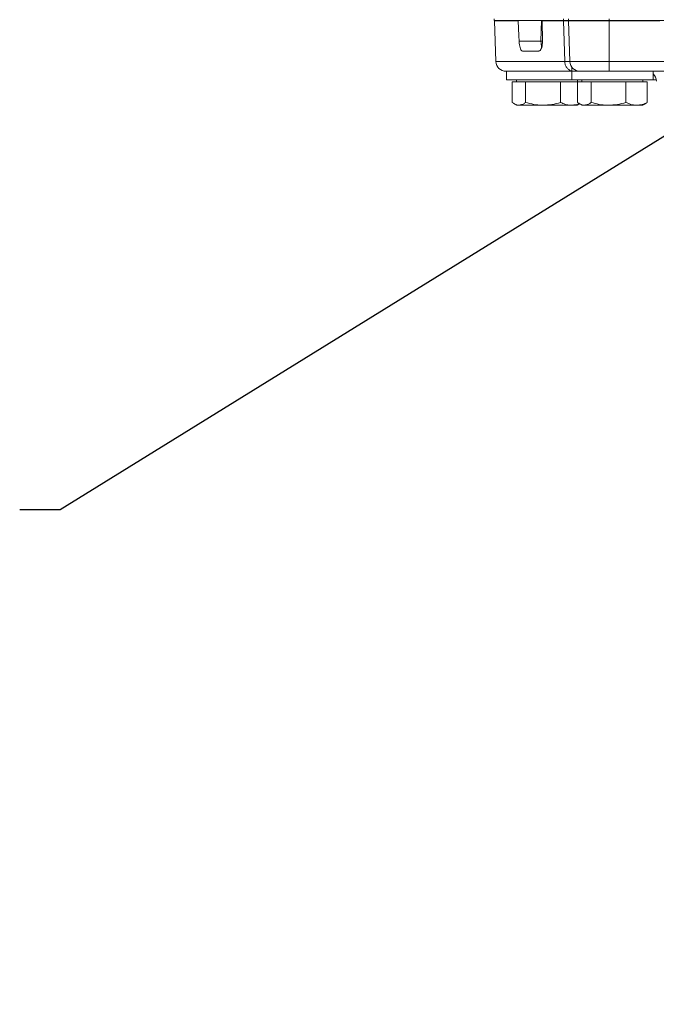
# Model space of a CAD drawing. Units: millimetres. Extents: x 11 to 1180, y 5 to 832.
# Drawn here: x 447 to 494, y 493 to 566 of the extents above; entities that cross this region are included whole.
import ezdxf

# ---------------------------------------------------------------- set-up
doc = ezdxf.new("R2010")
doc.units = ezdxf.units.MM
doc.linetypes.add('PHANTOM', pattern=[12.7, 6.35, -1.27, 1.27, -1.27, 1.27, -1.27])
doc.layers.add('SLD-0', color=7, linetype='Continuous')
doc.dimstyles.new('SLDDIMSTYLE0', dxfattribs={"dimtxt": 0, "dimasz": 1, "dimexe": 0, "dimexo": 0.0625, "dimgap": 0, "dimtad": 0, "dimtih": 1, "dimtoh": 1, "dimdec": 0, "dimrnd": 1e-09, "dimzin": 0, "dimdsep": 46, "dimtxsty": 'Standard', "dimblk1": 'DOT', "dimblk2": 'DOT', "dimsah": 1, "dimcen": 0.09, "dimadec": 0, "dimazin": 0, "dimtfac": 1, "dimtdec": 0, "dimtofl": 0, "dimtmove": 0, "dimatfit": 3, "dimldrblk": 'DOT', "dimfxl": 0, "dimfrac": 2, "dimtolj": 1, "dimtzin": 0, "dimarcsym": 0})
doc.dimstyles.new('SLDDIMSTYLE1', dxfattribs={"dimtxt": 0, "dimasz": 3, "dimexe": 0, "dimexo": 0.0625, "dimgap": 0, "dimtad": 0, "dimtih": 1, "dimtoh": 1, "dimdec": 0, "dimrnd": 1e-09, "dimzin": 0, "dimdsep": 46, "dimtxsty": 'Standard', "dimsah": 1, "dimcen": 0.09, "dimadec": 0, "dimazin": 0, "dimtfac": 3, "dimtdec": 0, "dimtofl": 0, "dimtmove": 0, "dimatfit": 3, "dimfxl": 0, "dimfrac": 2, "dimtolj": 1, "dimtzin": 0, "dimarcsym": 0})

# ---------------------------------------------------------------- blocks, each defined once
blk = doc.blocks.new('_DOT')
at = {"color": 0, "linetype": 'ByBlock', "lineweight": -2}
blk.add_line((-0.5, 0), (-1, 0), dxfattribs=at)
at = {"color": 0, "linetype": 'ByBlock', "const_width": 0.5}
blk.add_lwpolyline([(-0.25, 0, 1), (0.25, 0, 1)], format="xyb", close=True, dxfattribs=at)

msp = doc.modelspace()

# ---------------------------------------------------------------- linework, layer by layer
at = {"color": 7, "linetype": 'Continuous', "lineweight": 15}
for p, q in [((482.3515, 566.2624), (482.3515, 566.1374)), ((487.4656, 566.1374), (482.3515, 566.1374)), ((482.3625, 566.1112), (482.4672, 563.1112)), ((484.1167, 566.1374), (484.1174, 566.1112)), ((485.8806, 566.1112), (485.8805, 566.1374)), ((485.909, 564.6112), (485.8806, 566.1112)), ((487.8265, 566.1374), (487.4656, 566.1374)), ((487.8265, 566.1374), (487.8265, 566.2624)), ((490.8265, 566.1374), (487.8265, 566.1374)), ((487.9322, 563.1112), (487.8275, 566.1112)), ((616.5765, 566.1374), (490.8265, 566.1374)), ((485.6407, 563.8874), (484.426, 563.8874)), ((483.2465, 562.3874), (483.2168, 562.3874)), ((483.2465, 562.3874), (483.2465, 561.7624)), ((484.2246, 562.3874), (483.2465, 562.3874)), ((488.0765, 562.3874), (484.2246, 562.3874)), ((488.0765, 562.6944), (488.0765, 562.3874)), ((488.0765, 562.3874), (488.0765, 561.7624)), ((488.0765, 562.3874), (488.3054, 562.3874)), ((488.3054, 562.3874), (492.9076, 562.3874)), ((509.7696, 562.3874), (492.8835, 562.3874)), ((494.0765, 561.7624), (494.0765, 562.3874)), ((494.1456, 562.1374), (494.0765, 562.1374)), ((488.0765, 561.7624), (483.2465, 561.7624)), ((483.6706, 561.6124), (483.6706, 560.0883)), ((483.6706, 561.6124), (484.1682, 561.6124)), ((483.9965, 561.7624), (483.9965, 561.6124)), ((484.1682, 561.6124), (484.6658, 561.6124)), ((484.6658, 561.6124), (484.6658, 560.0883)), ((484.6658, 561.6124), (485.9537, 561.6124)), ((485.9537, 561.6124), (487.2417, 561.6124)), ((487.2417, 561.6124), (487.2417, 560.0883)), ((487.2417, 561.6124), (488.0321, 561.6124)), ((488.0321, 561.6124), (488.5006, 561.6124)), ((488.0765, 561.7624), (488.3054, 561.7624)), ((488.3054, 561.7624), (494.0765, 561.7624)), ((488.4965, 561.6124), (488.4965, 561.7624)), ((488.5006, 561.6124), (488.5006, 560.0883)), ((488.5006, 561.6124), (488.9982, 561.6124)), ((488.8265, 561.7624), (488.8265, 561.6124)), ((488.9982, 561.6124), (489.4958, 561.6124)), ((489.4958, 561.6124), (489.4958, 560.0883)), ((489.4958, 561.6124), (490.7837, 561.6124)), ((490.7837, 561.6124), (492.0717, 561.6124)), ((492.0717, 561.6124), (492.0717, 560.0883)), ((492.0717, 561.6124), (492.8621, 561.6124)), ((492.8621, 561.6124), (493.6525, 561.6124)), ((493.3265, 561.6124), (493.3265, 561.7624)), ((493.6525, 561.6124), (493.6525, 560.0883)), ((494.3132, 561.7624), (494.0765, 561.7624)), ((483.8108, 559.9946), (483.9965, 559.8874)), ((484.1682, 559.8874), (483.9965, 559.8874)), ((484.1682, 559.8874), (485.9537, 559.8874)), ((485.9537, 559.8874), (488.0321, 559.8874)), ((488.0321, 559.8874), (488.4965, 559.8874)), ((488.4965, 559.8874), (488.6615, 559.9826)), ((488.6408, 559.9946), (488.8265, 559.8874)), ((488.9982, 559.8874), (488.8265, 559.8874)), ((488.9982, 559.8874), (490.7837, 559.8874)), ((490.7837, 559.8874), (492.8621, 559.8874)), ((492.8621, 559.8874), (493.3265, 559.8874)), ((493.3265, 559.8874), (493.5123, 559.9946))]:
    msp.add_line(p, q, dxfattribs=at)
at = {"color": 8, "linetype": 'PHANTOM', "lineweight": 0}
for p, q in [((484.1174, 566.1112), (482.3625, 566.1112)), ((485.7987, 564.6112), (485.8306, 566.1374)), ((485.8306, 566.1374), (485.8907, 566.1353)), ((487.467, 566.1112), (485.8806, 566.1112)), ((487.4656, 566.1374), (487.4656, 566.2624)), ((487.8275, 566.1112), (487.467, 566.1112)), ((487.5592, 563.1112), (487.467, 566.1112)), ((490.8265, 566.1112), (487.8275, 566.1112)), ((490.8265, 566.1374), (490.8265, 566.2624)), ((490.8265, 566.1112), (490.8265, 566.1374)), ((545.3739, 566.1112), (490.8265, 566.1112)), ((490.8265, 563.1112), (490.8265, 566.1112)), ((484.1816, 564.6112), (485.7987, 564.6112)), ((485.7987, 564.6112), (485.9053, 564.6076)), ((482.4672, 563.1112), (487.5592, 563.1112)), ((487.5592, 563.1112), (487.9322, 563.1112)), ((487.9322, 563.1112), (490.8265, 563.1112)), ((490.8265, 563.1112), (517.0268, 563.1112)), ((490.8265, 562.3874), (490.8265, 563.1112))]:
    msp.add_line(p, q, dxfattribs=at)
at = {"color": 7, "linetype": 'Continuous', "lineweight": 15, "flags": 128}
msp.add_lwpolyline([(484.1174, 566.1112), (484.1645, 565.0111), (484.1816, 564.6112)], dxfattribs=at)
at = {"color": 7, "linetype": 'Continuous', "lineweight": 15}
for centre, start, end in [((483.112, 566.1374), 180, 182), ((488.577, 566.1374), 180, 182), ((483.2168, 563.1374), 182, 270), ((488.6818, 563.1374), 182, 270), ((493.5737, 561.6374), 2, 47.898111)]:
    msp.add_arc(centre, 0.75, start, end, dxfattribs=at)
at = {"color": 8, "linetype": 'PHANTOM', "lineweight": 0}
for centre, radius, start, end in [((488.2877, 566.1369), 0.8211, 179.967288, 181.793983), ((487.5593, 564.6096), 1.7606, 179.947058, 194.495441), ((488.2956, 563.1081), 0.7364, 179.757303, 252.692955)]:
    msp.add_arc(centre, radius, start, end, dxfattribs=at)
at = {"color": 7, "linetype": 'Continuous', "lineweight": 15}
for points, knots in [([(484.426, 563.8874), (484.4004, 563.8957), (484.3491, 563.9122), (484.2788, 564.0416), (484.2234, 564.2319), (484.1921, 564.4345), (484.1844, 564.5647), (484.1816, 564.6112)], [0, 0, 0, 0, 0.2196802, 0.4393663, 0.6588496, 0.8780356, 1, 1, 1, 1]), ([(485.909, 564.6112), (485.9073, 564.5274), (485.9039, 564.3598), (485.857, 564.1399), (485.7856, 563.9769), (485.7085, 563.8975), (485.6587, 563.89), (485.6407, 563.8874)], [0, 0, 0, 0, 0.2191323, 0.4382686, 0.6573501, 0.8766405, 1, 1, 1, 1]), ([(484.1682, 559.8874), (484.1311, 559.8894), (483.9627, 559.8985), (483.7985, 560.0052), (483.6706, 560.0883)], [0, 0, 0, 0, 0.2203651, 1, 1, 1, 1]), ([(484.6658, 560.0883), (484.6339, 560.065), (484.472, 559.9462), (484.3035, 559.9136), (484.1682, 559.8874)], [0, 0, 0, 0, 0.1963532, 1, 1, 1, 1]), ([(485.9537, 559.8874), (485.9232, 559.8876), (485.692, 559.8894), (485.2561, 559.9333), (484.8637, 560.0363), (484.6658, 560.0883)], [0, 0, 0, 0, 0.0700886, 0.5307857, 1, 1, 1, 1]), ([(487.2417, 560.0883), (487.0326, 560.0322), (486.6104, 559.9188), (486.1739, 559.8979), (485.9537, 559.8874)], [0, 0, 0, 0, 0.49545866, 1, 1, 1, 1]), ([(488.0321, 559.8874), (488.0134, 559.8876), (487.8715, 559.8894), (487.604, 559.9333), (487.3632, 560.0363), (487.2417, 560.0883)], [0, 0, 0, 0, 0.0700902, 0.5307872, 1, 1, 1, 1]), ([(488.6401, 560.0197), (488.5721, 559.9912), (488.3731, 559.9079), (488.1675, 559.8955), (488.0321, 559.8874)], [0, 0, 0, 0, 0.3418539, 1, 1, 1, 1]), ([(488.9982, 559.8874), (488.9611, 559.8894), (488.7927, 559.8985), (488.6285, 560.0052), (488.5006, 560.0883)], [0, 0, 0, 0, 0.2203619, 1, 1, 1, 1]), ([(489.4958, 560.0883), (489.464, 560.065), (489.302, 559.9462), (489.1335, 559.9136), (488.9982, 559.8874)], [0, 0, 0, 0, 0.19635222, 1, 1, 1, 1]), ([(490.7837, 559.8874), (490.7532, 559.8876), (490.522, 559.8894), (490.0861, 559.9333), (489.6937, 560.0363), (489.4958, 560.0883)], [0, 0, 0, 0, 0.0700888, 0.5307858, 1, 1, 1, 1]), ([(492.0717, 560.0883), (491.8626, 560.0322), (491.4404, 559.9188), (491.0039, 559.8979), (490.7837, 559.8874)], [0, 0, 0, 0, 0.49545572, 1, 1, 1, 1]), ([(492.8621, 559.8874), (492.8434, 559.8876), (492.7015, 559.8894), (492.434, 559.9333), (492.1932, 560.0363), (492.0717, 560.0883)], [0, 0, 0, 0, 0.0700902, 0.5307843, 1, 1, 1, 1]), ([(493.6525, 560.0883), (493.5242, 560.0322), (493.2651, 559.9188), (492.9973, 559.8979), (492.8621, 559.8874)], [0, 0, 0, 0, 0.49546, 1, 1, 1, 1]), ([(493.5088, 560.0056), (493.5249, 560.0101), (493.5739, 560.0236), (493.6209, 560.0623), (493.6525, 560.0883)], [0, 0, 0, 0, 0.32872729, 1, 1, 1, 1])]:
    msp.add_open_spline(points, degree=3, knots=knots, dxfattribs=at)

# ---------------------------------------------------------------- leaders
at = {"layer": 'SLD-0'}
for points, dimstyle in [([(543.7591, 587.7676), (450.293, 530.0028), (447.293, 530.0028)], 'SLDDIMSTYLE0'), ([(520.5421, 552.0124), (492.2744, 455.2604), (489.2744, 455.2604)], 'SLDDIMSTYLE1')]:
    msp.add_leader(points, dimstyle=dimstyle, dxfattribs=at)

doc.saveas('drawing.dxf')
